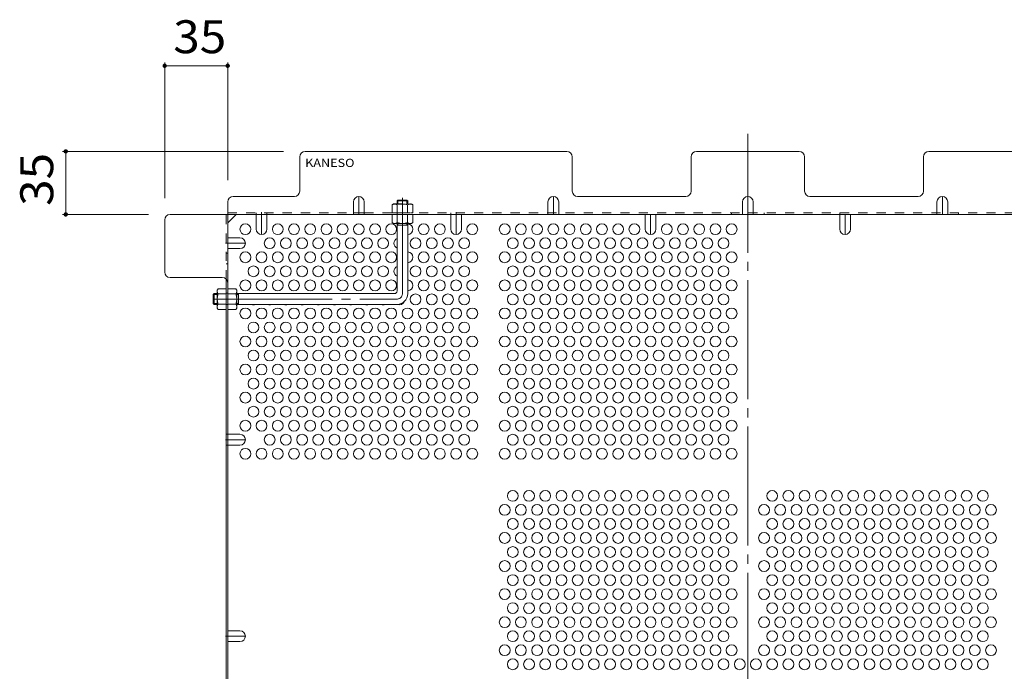
# Model space of a CAD drawing. Units: millimetres. Extents: x -1077 to 1135, y -806 to 648.
# Drawn here: x -759 to -212, y 276 to 638 of the extents above; entities that cross this region are included whole.
import ezdxf

# ---------------------------------------------------------------- set-up
doc = ezdxf.new("R2010")
doc.units = ezdxf.units.MM
doc.header["$LTSCALE"] = 6
for name, pattern in [('JWW_CENTER1', [6.773333, 4.233333, -0.846667, 0.846667, -0.846667]), ('JWW_CENTER2', [13.546667, 11.006667, -0.846667, 0.846667, -0.846667]), ('JWW_DASHED1', [1.693333, 0.846667, -0.846667])]:
    doc.linetypes.add(name, pattern=pattern)
for name, color, linetype in [('A-1', 7, 'Continuous'), ('A-4', 7, 'Continuous'), ('A-5', 7, 'Continuous'), ('A-6', 7, 'Continuous'), ('A-7', 7, 'Continuous'), ('A-8', 7, 'Continuous'), ('A-B', 7, 'Continuous')]:
    doc.layers.add(name, color=color, linetype=linetype)
doc.styles.add('ＭＳ ゴシック', font='msgothic.ttc', dxfattribs={"height": 1})

msp = doc.modelspace()

# ---------------------------------------------------------------- linework, layer by layer
at = {"layer": 'A-1', "color": 3, "linetype": 'JWW_DASHED1', "lineweight": 9}
for p, q in [((-549.17, 537.11), (-548.67, 537.61)), ((-543.17, 537.11), (-549.17, 537.11)), ((-549.17, 537.11), (-549.17, 535.41)), ((-543.67, 537.61), (-548.67, 537.61)), ((-548.67, 535.41), (-548.67, 537.61)), ((-543.17, 537.11), (-543.67, 537.61)), ((-543.67, 535.41), (-543.67, 537.61)), ((-543.17, 537.11), (-543.17, 535.41))]:
    msp.add_line(p, q, dxfattribs=at)
at = {"layer": 'A-1', "color": 3, "linetype": 'JWW_CENTER2', "lineweight": 9}
for p, q in [((-546.17, 485.61), (-546.17, 538.84)), ((-651.17, 482.61), (-549.17, 482.61))]:
    msp.add_line(p, q, dxfattribs=at)
at = {"layer": 'A-1', "color": 3, "linetype": 'Continuous', "lineweight": 9}
for p, q in [((-549.17, 487.11), (-549.17, 524.61)), ((-543.17, 523.61), (-549.17, 523.61)), ((-548.67, 523.61), (-548.67, 524.61)), ((-543.67, 523.61), (-543.67, 524.61)), ((-543.17, 485.61), (-543.17, 524.61)), ((-650.67, 485.61), (-651.17, 485.11)), ((-651.17, 485.11), (-651.17, 480.11)), ((-648.97, 485.11), (-651.17, 485.11)), ((-650.67, 485.61), (-650.67, 479.61)), ((-650.67, 485.61), (-648.97, 485.61)), ((-638.17, 485.61), (-550.67, 485.61)), ((-637.17, 485.11), (-638.17, 485.11)), ((-637.17, 485.61), (-637.17, 479.61)), ((-650.67, 479.61), (-651.17, 480.11)), ((-648.97, 480.11), (-651.17, 480.11)), ((-650.67, 479.61), (-648.97, 479.61)), ((-637.17, 480.11), (-638.17, 480.11)), ((-638.17, 479.61), (-549.17, 479.61))]:
    msp.add_line(p, q, dxfattribs=at)
for centre, radius in [((-550.67, 487.11), 1.5), ((-549.17, 485.61), 6)]:
    msp.add_arc(centre, radius, 270, 0, dxfattribs=at)
at = {"layer": 'A-1', "color": 3, "linetype": 'JWW_CENTER2', "lineweight": 9}
msp.add_arc((-549.17, 485.61), 3, 270, 0, dxfattribs=at)
at = {"layer": 'A-4', "color": 7, "linetype": 'Continuous', "lineweight": 9}
for p, q in [((-678.17, 613.96), (-678.17, 538.61)), ((-643.17, 613.96), (-643.17, 548.61)), ((-643.17, 612.16), (-678.17, 612.16)), ((-734.88, 564.61), (-612.17, 564.61)), ((-733.08, 529.61), (-733.08, 564.61)), ((-734.88, 529.61), (-687.17, 529.61))]:
    msp.add_line(p, q, dxfattribs=at)
at = {"layer": 'A-4', "color": 7, "linetype": 'Continuous', "lineweight": 9, "const_width": 1.2}
for points in [[(-677.57, 612.16, 0.414214), (-678.17, 612.76, 0.414214), (-678.77, 612.16, 0.414214), (-678.17, 611.56, 0.414214)], [(-642.57, 612.16, 0.414214), (-643.17, 612.76, 0.414214), (-643.77, 612.16, 0.414214), (-643.17, 611.56, 0.414214)], [(-732.48, 564.61, 0.414214), (-733.08, 565.21, 0.414214), (-733.68, 564.61, 0.414214), (-733.08, 564.01, 0.414214)], [(-732.48, 529.61, 0.414214), (-733.08, 530.21, 0.414214), (-733.68, 529.61, 0.414214), (-733.08, 529.01, 0.414214)]]:
    msp.add_lwpolyline(points, format="xyb", close=True, dxfattribs=at)
at = {"layer": 'A-6', "color": 2, "linetype": 'Continuous', "lineweight": 9}
for centre in [(-633.37, 521.4), (-615.37, 521.4), (-606.37, 521.4), (-597.37, 521.4), (-588.37, 521.4), (-579.37, 521.4), (-570.37, 521.4), (-561.37, 521.4), (-552.37, 521.4), (-534.37, 521.4), (-525.37, 521.4), (-507.37, 521.4), (-489.37, 521.4), (-480.37, 521.4), (-471.37, 521.4), (-462.37, 521.4), (-453.37, 521.4), (-444.37, 521.4), (-435.37, 521.4), (-426.37, 521.4), (-417.37, 521.4), (-399.37, 521.4), (-390.37, 521.4), (-381.37, 521.4), (-372.37, 521.4), (-363.37, 521.4), (-619.87, 513.61), (-610.87, 513.61), (-601.87, 513.61), (-592.87, 513.61), (-583.87, 513.61), (-574.87, 513.61), (-565.87, 513.61), (-556.87, 513.61), (-538.87, 513.61), (-529.87, 513.61), (-520.87, 513.61), (-511.87, 513.61), (-484.87, 513.61), (-475.87, 513.61), (-466.87, 513.61), (-457.87, 513.61), (-448.87, 513.61), (-439.87, 513.61), (-430.87, 513.61), (-421.87, 513.61), (-412.87, 513.61), (-403.87, 513.61), (-394.87, 513.61), (-385.87, 513.61), (-376.87, 513.61), (-367.87, 513.61), (-633.37, 505.81), (-624.37, 505.81), (-615.37, 505.81), (-606.37, 505.81), (-597.37, 505.81), (-588.37, 505.81), (-579.37, 505.81), (-570.37, 505.81), (-561.37, 505.81), (-552.37, 505.81), (-534.37, 505.81), (-525.37, 505.81), (-516.37, 505.81), (-507.37, 505.81), (-489.37, 505.81), (-480.37, 505.81), (-471.37, 505.81), (-462.37, 505.81), (-453.37, 505.81), (-444.37, 505.81), (-435.37, 505.81), (-426.37, 505.81), (-417.37, 505.81), (-408.37, 505.81), (-399.37, 505.81), (-390.37, 505.81), (-381.37, 505.81), (-372.37, 505.81), (-363.37, 505.81), (-628.87, 498.02), (-619.87, 498.02), (-610.87, 498.02), (-601.87, 498.02), (-592.87, 498.02), (-583.87, 498.02), (-574.87, 498.02), (-565.87, 498.02), (-556.87, 498.02), (-538.87, 498.02), (-529.87, 498.02), (-520.87, 498.02), (-511.87, 498.02), (-484.87, 498.02), (-475.87, 498.02), (-466.87, 498.02), (-457.87, 498.02), (-448.87, 498.02), (-439.87, 498.02), (-430.87, 498.02), (-421.87, 498.02), (-412.87, 498.02), (-403.87, 498.02), (-394.87, 498.02), (-385.87, 498.02), (-376.87, 498.02), (-367.87, 498.02), (-633.37, 490.22), (-624.37, 490.22), (-615.37, 490.22), (-606.37, 490.22), (-597.37, 490.22), (-588.37, 490.22), (-579.37, 490.22), (-570.37, 490.22), (-561.37, 490.22), (-552.37, 490.22), (-534.37, 490.22), (-525.37, 490.22), (-516.37, 490.22), (-507.37, 490.22), (-489.37, 490.22), (-480.37, 490.22), (-471.37, 490.22), (-462.37, 490.22), (-453.37, 490.22), (-444.37, 490.22), (-435.37, 490.22), (-426.37, 490.22), (-417.37, 490.22), (-408.37, 490.22), (-399.37, 490.22), (-390.37, 490.22), (-381.37, 490.22), (-372.37, 490.22), (-363.37, 490.22), (-538.87, 482.43), (-529.87, 482.43), (-520.87, 482.43), (-511.87, 482.43), (-484.87, 482.43), (-475.87, 482.43), (-466.87, 482.43), (-457.87, 482.43), (-448.87, 482.43), (-439.87, 482.43), (-430.87, 482.43), (-421.87, 482.43), (-412.87, 482.43), (-403.87, 482.43), (-394.87, 482.43), (-385.87, 482.43), (-376.87, 482.43), (-367.87, 482.43), (-633.37, 474.63), (-624.37, 474.63), (-615.37, 474.63), (-606.37, 474.63), (-597.37, 474.63), (-588.37, 474.63), (-579.37, 474.63), (-570.37, 474.63), (-561.37, 474.63), (-552.37, 474.63), (-543.37, 474.63), (-534.37, 474.63), (-525.37, 474.63), (-516.37, 474.63), (-507.37, 474.63), (-489.37, 474.63), (-480.37, 474.63), (-471.37, 474.63), (-462.37, 474.63), (-453.37, 474.63), (-444.37, 474.63), (-435.37, 474.63), (-426.37, 474.63), (-417.37, 474.63), (-408.37, 474.63), (-399.37, 474.63), (-390.37, 474.63), (-381.37, 474.63), (-372.37, 474.63), (-363.37, 474.63), (-628.87, 466.84), (-619.87, 466.84), (-610.87, 466.84), (-601.87, 466.84), (-592.87, 466.84), (-583.87, 466.84), (-574.87, 466.84), (-565.87, 466.84), (-556.87, 466.84), (-547.87, 466.84), (-538.87, 466.84), (-529.87, 466.84), (-520.87, 466.84), (-511.87, 466.84), (-484.87, 466.84), (-475.87, 466.84), (-466.87, 466.84), (-457.87, 466.84), (-448.87, 466.84), (-439.87, 466.84), (-430.87, 466.84), (-421.87, 466.84), (-412.87, 466.84), (-403.87, 466.84), (-394.87, 466.84), (-385.87, 466.84), (-376.87, 466.84), (-367.87, 466.84), (-633.37, 459.05), (-624.37, 459.05), (-615.37, 459.05), (-606.37, 459.05), (-597.37, 459.05), (-588.37, 459.05), (-579.37, 459.05), (-570.37, 459.05), (-561.37, 459.05), (-552.37, 459.05), (-543.37, 459.05), (-534.37, 459.05), (-525.37, 459.05), (-516.37, 459.05), (-507.37, 459.05), (-489.37, 459.05), (-480.37, 459.05), (-471.37, 459.05), (-462.37, 459.05), (-453.37, 459.05), (-444.37, 459.05), (-435.37, 459.05), (-426.37, 459.05), (-417.37, 459.05), (-408.37, 459.05), (-399.37, 459.05), (-390.37, 459.05), (-381.37, 459.05), (-372.37, 459.05), (-363.37, 459.05), (-628.87, 451.25), (-619.87, 451.25), (-610.87, 451.25), (-601.87, 451.25), (-592.87, 451.25), (-583.87, 451.25), (-574.87, 451.25), (-565.87, 451.25), (-556.87, 451.25), (-547.87, 451.25), (-538.87, 451.25), (-529.87, 451.25), (-520.87, 451.25), (-511.87, 451.25), (-484.87, 451.25), (-475.87, 451.25), (-466.87, 451.25), (-457.87, 451.25), (-448.87, 451.25), (-439.87, 451.25), (-430.87, 451.25), (-421.87, 451.25), (-412.87, 451.25), (-403.87, 451.25), (-394.87, 451.25), (-385.87, 451.25), (-376.87, 451.25), (-367.87, 451.25), (-633.37, 443.46), (-624.37, 443.46), (-615.37, 443.46), (-606.37, 443.46), (-597.37, 443.46), (-588.37, 443.46), (-579.37, 443.46), (-570.37, 443.46), (-561.37, 443.46), (-552.37, 443.46), (-543.37, 443.46), (-534.37, 443.46), (-525.37, 443.46), (-516.37, 443.46), (-507.37, 443.46), (-489.37, 443.46), (-480.37, 443.46), (-471.37, 443.46), (-462.37, 443.46), (-453.37, 443.46), (-444.37, 443.46), (-435.37, 443.46), (-426.37, 443.46), (-417.37, 443.46), (-408.37, 443.46), (-399.37, 443.46), (-390.37, 443.46), (-381.37, 443.46), (-372.37, 443.46), (-363.37, 443.46), (-628.87, 435.66), (-619.87, 435.66), (-610.87, 435.66), (-601.87, 435.66), (-592.87, 435.66), (-583.87, 435.66), (-574.87, 435.66), (-565.87, 435.66), (-556.87, 435.66), (-547.87, 435.66), (-538.87, 435.66), (-529.87, 435.66), (-520.87, 435.66), (-511.87, 435.66), (-484.87, 435.66), (-475.87, 435.66), (-466.87, 435.66), (-457.87, 435.66), (-448.87, 435.66), (-439.87, 435.66), (-430.87, 435.66), (-421.87, 435.66), (-412.87, 435.66), (-403.87, 435.66), (-394.87, 435.66), (-385.87, 435.66), (-376.87, 435.66), (-367.87, 435.66), (-633.37, 427.87), (-624.37, 427.87), (-615.37, 427.87), (-606.37, 427.87), (-597.37, 427.87), (-588.37, 427.87), (-579.37, 427.87), (-570.37, 427.87), (-561.37, 427.87), (-552.37, 427.87), (-543.37, 427.87), (-534.37, 427.87), (-525.37, 427.87), (-516.37, 427.87), (-507.37, 427.87), (-489.37, 427.87), (-480.37, 427.87), (-471.37, 427.87), (-462.37, 427.87), (-453.37, 427.87), (-444.37, 427.87), (-435.37, 427.87), (-426.37, 427.87), (-417.37, 427.87), (-408.37, 427.87), (-399.37, 427.87), (-390.37, 427.87), (-381.37, 427.87), (-372.37, 427.87), (-363.37, 427.87), (-628.87, 420.07), (-619.87, 420.07), (-610.87, 420.07), (-601.87, 420.07), (-592.87, 420.07), (-583.87, 420.07), (-574.87, 420.07), (-565.87, 420.07), (-556.87, 420.07), (-547.87, 420.07), (-538.87, 420.07), (-529.87, 420.07), (-520.87, 420.07), (-511.87, 420.07), (-484.87, 420.07), (-475.87, 420.07), (-466.87, 420.07), (-457.87, 420.07), (-448.87, 420.07), (-439.87, 420.07), (-430.87, 420.07), (-421.87, 420.07), (-412.87, 420.07), (-403.87, 420.07), (-394.87, 420.07), (-385.87, 420.07), (-376.87, 420.07), (-367.87, 420.07), (-633.37, 412.28), (-624.37, 412.28), (-615.37, 412.28), (-606.37, 412.28), (-597.37, 412.28), (-588.37, 412.28), (-579.37, 412.28), (-570.37, 412.28), (-561.37, 412.28), (-552.37, 412.28), (-543.37, 412.28), (-534.37, 412.28), (-525.37, 412.28), (-516.37, 412.28), (-507.37, 412.28), (-489.37, 412.28), (-480.37, 412.28), (-471.37, 412.28), (-462.37, 412.28), (-453.37, 412.28), (-444.37, 412.28), (-435.37, 412.28), (-426.37, 412.28), (-417.37, 412.28), (-408.37, 412.28), (-399.37, 412.28), (-390.37, 412.28), (-381.37, 412.28), (-372.37, 412.28), (-363.37, 412.28), (-619.87, 404.49), (-610.87, 404.49), (-601.87, 404.49), (-592.87, 404.49), (-583.87, 404.49), (-574.87, 404.49), (-565.87, 404.49), (-556.87, 404.49), (-547.87, 404.49), (-538.87, 404.49), (-529.87, 404.49), (-520.87, 404.49), (-511.87, 404.49), (-484.87, 404.49), (-475.87, 404.49), (-466.87, 404.49), (-457.87, 404.49), (-448.87, 404.49), (-439.87, 404.49), (-430.87, 404.49), (-421.87, 404.49), (-412.87, 404.49), (-403.87, 404.49), (-394.87, 404.49), (-385.87, 404.49), (-376.87, 404.49), (-367.87, 404.49), (-633.37, 396.69), (-624.37, 396.69), (-615.37, 396.69), (-606.37, 396.69), (-597.37, 396.69), (-588.37, 396.69), (-579.37, 396.69), (-570.37, 396.69), (-561.37, 396.69), (-552.37, 396.69), (-543.37, 396.69), (-534.37, 396.69), (-525.37, 396.69), (-516.37, 396.69), (-507.37, 396.69), (-489.37, 396.69), (-480.37, 396.69), (-471.37, 396.69), (-462.37, 396.69), (-453.37, 396.69), (-444.37, 396.69), (-435.37, 396.69), (-426.37, 396.69), (-417.37, 396.69), (-408.37, 396.69), (-399.37, 396.69), (-390.37, 396.69), (-381.37, 396.69), (-372.37, 396.69), (-363.37, 396.69), (-484.87, 373.31), (-475.87, 373.31), (-466.87, 373.31), (-457.87, 373.31), (-448.87, 373.31), (-439.87, 373.31), (-430.87, 373.31), (-421.87, 373.31), (-412.87, 373.31), (-403.87, 373.31), (-394.87, 373.31), (-385.87, 373.31), (-376.87, 373.31), (-367.87, 373.31), (-340.87, 373.31), (-331.87, 373.31), (-322.87, 373.31), (-313.87, 373.31), (-304.87, 373.31), (-295.87, 373.31), (-286.87, 373.31), (-277.87, 373.31), (-268.87, 373.31), (-259.87, 373.31), (-250.87, 373.31), (-241.87, 373.31), (-232.87, 373.31), (-223.87, 373.31), (-489.37, 365.51), (-480.37, 365.51), (-471.37, 365.51), (-462.37, 365.51), (-453.37, 365.51), (-444.37, 365.51), (-435.37, 365.51), (-426.37, 365.51), (-417.37, 365.51), (-408.37, 365.51), (-399.37, 365.51), (-390.37, 365.51), (-381.37, 365.51), (-372.37, 365.51), (-363.37, 365.51), (-345.37, 365.51), (-336.37, 365.51), (-327.37, 365.51), (-318.37, 365.51), (-309.37, 365.51), (-300.37, 365.51), (-291.37, 365.51), (-282.37, 365.51), (-273.37, 365.51), (-264.37, 365.51), (-255.37, 365.51), (-246.37, 365.51), (-237.37, 365.51), (-228.37, 365.51), (-219.37, 365.51), (-484.87, 357.72), (-475.87, 357.72), (-466.87, 357.72), (-457.87, 357.72), (-448.87, 357.72), (-439.87, 357.72), (-430.87, 357.72), (-421.87, 357.72), (-412.87, 357.72), (-403.87, 357.72), (-394.87, 357.72), (-385.87, 357.72), (-376.87, 357.72), (-367.87, 357.72), (-340.87, 357.72), (-331.87, 357.72), (-322.87, 357.72), (-313.87, 357.72), (-304.87, 357.72), (-295.87, 357.72), (-286.87, 357.72), (-277.87, 357.72), (-268.87, 357.72), (-259.87, 357.72), (-250.87, 357.72), (-241.87, 357.72), (-232.87, 357.72), (-223.87, 357.72), (-489.37, 349.93), (-480.37, 349.93), (-471.37, 349.93), (-462.37, 349.93), (-453.37, 349.93), (-444.37, 349.93), (-435.37, 349.93), (-426.37, 349.93), (-417.37, 349.93), (-408.37, 349.93), (-399.37, 349.93), (-390.37, 349.93), (-381.37, 349.93), (-372.37, 349.93), (-363.37, 349.93), (-345.37, 349.93), (-336.37, 349.93), (-327.37, 349.93), (-318.37, 349.93), (-309.37, 349.93), (-300.37, 349.93), (-291.37, 349.93), (-282.37, 349.93), (-273.37, 349.93), (-264.37, 349.93), (-255.37, 349.93), (-246.37, 349.93), (-237.37, 349.93), (-228.37, 349.93), (-219.37, 349.93), (-484.87, 342.13), (-475.87, 342.13), (-466.87, 342.13), (-457.87, 342.13), (-448.87, 342.13), (-439.87, 342.13), (-430.87, 342.13), (-421.87, 342.13), (-412.87, 342.13), (-403.87, 342.13), (-394.87, 342.13), (-385.87, 342.13), (-376.87, 342.13), (-367.87, 342.13), (-340.87, 342.13), (-331.87, 342.13), (-322.87, 342.13), (-313.87, 342.13), (-304.87, 342.13), (-295.87, 342.13), (-286.87, 342.13), (-277.87, 342.13), (-268.87, 342.13), (-259.87, 342.13), (-250.87, 342.13), (-241.87, 342.13), (-232.87, 342.13), (-223.87, 342.13), (-489.37, 334.34), (-480.37, 334.34), (-471.37, 334.34), (-462.37, 334.34), (-453.37, 334.34), (-444.37, 334.34), (-435.37, 334.34), (-426.37, 334.34), (-417.37, 334.34), (-408.37, 334.34), (-399.37, 334.34), (-390.37, 334.34), (-381.37, 334.34), (-372.37, 334.34), (-363.37, 334.34), (-345.37, 334.34), (-336.37, 334.34), (-327.37, 334.34), (-318.37, 334.34), (-309.37, 334.34), (-300.37, 334.34), (-291.37, 334.34), (-282.37, 334.34), (-273.37, 334.34), (-264.37, 334.34), (-255.37, 334.34), (-246.37, 334.34), (-237.37, 334.34), (-228.37, 334.34), (-219.37, 334.34), (-484.87, 326.54), (-475.87, 326.54), (-466.87, 326.54), (-457.87, 326.54), (-448.87, 326.54), (-439.87, 326.54), (-430.87, 326.54), (-421.87, 326.54), (-412.87, 326.54), (-403.87, 326.54), (-394.87, 326.54), (-385.87, 326.54), (-376.87, 326.54), (-367.87, 326.54), (-340.87, 326.54), (-331.87, 326.54), (-322.87, 326.54), (-313.87, 326.54), (-304.87, 326.54), (-295.87, 326.54), (-286.87, 326.54), (-277.87, 326.54), (-268.87, 326.54), (-259.87, 326.54), (-250.87, 326.54), (-241.87, 326.54), (-232.87, 326.54), (-223.87, 326.54), (-489.37, 318.75), (-480.37, 318.75), (-471.37, 318.75), (-462.37, 318.75), (-453.37, 318.75), (-444.37, 318.75), (-435.37, 318.75), (-426.37, 318.75), (-417.37, 318.75), (-408.37, 318.75), (-399.37, 318.75), (-390.37, 318.75), (-381.37, 318.75), (-372.37, 318.75), (-363.37, 318.75), (-345.37, 318.75), (-336.37, 318.75), (-327.37, 318.75), (-318.37, 318.75), (-309.37, 318.75), (-300.37, 318.75), (-291.37, 318.75), (-282.37, 318.75), (-273.37, 318.75), (-264.37, 318.75), (-255.37, 318.75), (-246.37, 318.75), (-237.37, 318.75), (-228.37, 318.75), (-219.37, 318.75), (-484.87, 310.96), (-475.87, 310.96), (-466.87, 310.96), (-457.87, 310.96), (-448.87, 310.96), (-439.87, 310.96), (-430.87, 310.96), (-421.87, 310.96), (-412.87, 310.96), (-403.87, 310.96), (-394.87, 310.96), (-385.87, 310.96), (-376.87, 310.96), (-367.87, 310.96), (-340.87, 310.96), (-331.87, 310.96), (-322.87, 310.96), (-313.87, 310.96), (-304.87, 310.96), (-295.87, 310.96), (-286.87, 310.96), (-277.87, 310.96), (-268.87, 310.96), (-259.87, 310.96), (-250.87, 310.96), (-241.87, 310.96), (-232.87, 310.96), (-223.87, 310.96), (-489.37, 303.16), (-480.37, 303.16), (-471.37, 303.16), (-462.37, 303.16), (-453.37, 303.16), (-444.37, 303.16), (-435.37, 303.16), (-426.37, 303.16), (-417.37, 303.16), (-408.37, 303.16), (-399.37, 303.16), (-390.37, 303.16), (-381.37, 303.16), (-372.37, 303.16), (-363.37, 303.16), (-345.37, 303.16), (-336.37, 303.16), (-327.37, 303.16), (-318.37, 303.16), (-309.37, 303.16), (-300.37, 303.16), (-291.37, 303.16), (-282.37, 303.16), (-273.37, 303.16), (-264.37, 303.16), (-255.37, 303.16), (-246.37, 303.16), (-237.37, 303.16), (-228.37, 303.16), (-219.37, 303.16), (-484.87, 295.37), (-475.87, 295.37), (-466.87, 295.37), (-457.87, 295.37), (-448.87, 295.37), (-439.87, 295.37), (-430.87, 295.37), (-421.87, 295.37), (-412.87, 295.37), (-403.87, 295.37), (-394.87, 295.37), (-385.87, 295.37), (-376.87, 295.37), (-367.87, 295.37), (-340.87, 295.37), (-331.87, 295.37), (-322.87, 295.37), (-313.87, 295.37), (-304.87, 295.37), (-295.87, 295.37), (-286.87, 295.37), (-277.87, 295.37), (-268.87, 295.37), (-259.87, 295.37), (-250.87, 295.37), (-241.87, 295.37), (-232.87, 295.37), (-223.87, 295.37), (-489.37, 287.57), (-480.37, 287.57), (-471.37, 287.57), (-462.37, 287.57), (-453.37, 287.57), (-444.37, 287.57), (-435.37, 287.57), (-426.37, 287.57), (-417.37, 287.57), (-408.37, 287.57), (-399.37, 287.57), (-390.37, 287.57), (-381.37, 287.57), (-372.37, 287.57), (-363.37, 287.57), (-345.37, 287.57), (-336.37, 287.57), (-327.37, 287.57), (-318.37, 287.57), (-309.37, 287.57), (-300.37, 287.57), (-291.37, 287.57), (-282.37, 287.57), (-273.37, 287.57), (-264.37, 287.57), (-255.37, 287.57), (-246.37, 287.57), (-237.37, 287.57), (-228.37, 287.57), (-219.37, 287.57), (-484.87, 279.78), (-475.87, 279.78), (-466.87, 279.78), (-457.87, 279.78), (-448.87, 279.78), (-439.87, 279.78), (-430.87, 279.78), (-421.87, 279.78), (-412.87, 279.78), (-403.87, 279.78), (-394.87, 279.78), (-385.87, 279.78), (-376.87, 279.78), (-367.87, 279.78), (-358.87, 279.78), (-349.87, 279.78), (-340.87, 279.78), (-331.87, 279.78), (-322.87, 279.78), (-313.87, 279.78), (-304.87, 279.78), (-295.87, 279.78), (-286.87, 279.78), (-277.87, 279.78), (-268.87, 279.78), (-259.87, 279.78), (-250.87, 279.78), (-241.87, 279.78), (-232.87, 279.78), (-223.87, 279.78)]:
    msp.add_circle(centre, 3, dxfattribs=at)
for centre, start, end in [((-543.37, 521.4), 273.8226, 86.1774), ((-547.87, 513.61), 115.6793, 244.3207), ((-543.37, 505.81), 273.8226, 86.1774), ((-547.87, 498.02), 115.6793, 244.3207), ((-543.37, 490.22), 273.8226, 86.1774), ((-547.87, 482.43), 249.6176, 334.8221), ((-628.87, 482.43), 249.9173, 290.0827), ((-619.87, 482.43), 249.9173, 290.0827), ((-610.87, 482.43), 249.9173, 290.0827), ((-601.87, 482.43), 249.9173, 290.0827), ((-592.87, 482.43), 249.9173, 290.0827), ((-583.87, 482.43), 249.9173, 290.0827), ((-574.87, 482.43), 249.9173, 290.0827), ((-565.87, 482.43), 249.9173, 290.0827), ((-556.87, 482.43), 249.9173, 290.0827)]:
    msp.add_arc(centre, 3, start, end, dxfattribs=at)
at = {"layer": 'A-7', "color": 2, "linetype": 'JWW_CENTER2', "lineweight": 9}
msp.add_line((-354.37, 574.4), (-354.37, -92.79), dxfattribs=at)
at = {"layer": 'A-7', "color": 2, "linetype": 'Continuous', "lineweight": 9}
for p, q in [((-454.87, 564.61), (-600.17, 564.61)), ((-382.87, 564.61), (-325.87, 564.61)), ((-108.57, 564.61), (-253.87, 564.61)), ((-603.17, 542.61), (-603.17, 561.61)), ((-451.87, 542.61), (-451.87, 561.61)), ((-385.87, 542.61), (-385.87, 561.61)), ((-322.87, 542.61), (-322.87, 561.61)), ((-256.87, 542.61), (-256.87, 561.61)), ((-643.17, 536.61), (-643.17, -55)), ((-640.17, 539.61), (-606.17, 539.61)), ((-448.87, 539.61), (-388.87, 539.61)), ((-259.87, 539.61), (-319.87, 539.61)), ((-573.37, 530.41), (-567.37, 530.41)), ((-678.17, 497.61), (-678.17, 526.61)), ((-675.17, 529.61), (-33.57, 529.61)), ((-643.17, 525), (-638.56, 529.61)), ((-646.17, 494.61), (-675.17, 494.61)), ((-643.97, 493.65), (-643.97, 259.27))]:
    msp.add_line(p, q, dxfattribs=at)
at = {"layer": 'A-7', "color": 2, "linetype": 'JWW_DASHED1', "lineweight": 9}
for p, q in [((-643.17, 530.41), (-573.37, 530.41)), ((-627.37, 529.61), (-627.37, 530.41)), ((-621.37, 529.61), (-621.37, 530.41)), ((-567.37, 530.41), (-141.37, 530.41)), ((-549.17, 529.61), (-549.17, 530.41)), ((-519.37, 529.61), (-519.37, 530.41)), ((-465.37, 529.61), (-465.37, 530.41)), ((-363.37, 529.61), (-363.37, 530.41)), ((-357.37, 529.61), (-357.37, 530.41)), ((-357.37, 529.61), (-357.37, 530.41)), ((-351.37, 529.61), (-351.37, 530.41)), ((-345.37, 529.61), (-345.37, 530.41)), ((-303.37, 529.61), (-303.37, 530.41)), ((-243.37, 529.61), (-243.37, 530.41)), ((-237.37, 529.61), (-237.37, 530.41)), ((-643.97, 493.65), (-643.97, 529.61)), ((-643.17, 508.15), (-643.97, 508.15)), ((-643.17, 502.15), (-643.97, 502.15)), ((-643.97, 485.81), (-643.17, 485.81)), ((-643.97, 479.61), (-643.17, 479.61)), ((-643.17, 407.49), (-643.97, 407.49)), ((-643.17, 401.49), (-643.97, 401.49))]:
    msp.add_line(p, q, dxfattribs=at)
at = {"layer": 'A-7', "color": 2, "linetype": 'Continuous', "lineweight": 9}
for centre, start, end in [((-600.17, 561.61), 90, 180), ((-454.87, 561.61), 0, 90), ((-382.87, 561.61), 90, 180), ((-325.87, 561.61), 0, 90), ((-253.87, 561.61), 90, 180), ((-606.17, 542.61), 270, 0), ((-448.87, 542.61), 180, 270), ((-388.87, 542.61), 270, 0), ((-319.87, 542.61), 180, 270), ((-259.87, 542.61), 270, 360), ((-640.17, 536.61), 90, 180), ((-675.17, 526.61), 90, 180), ((-675.17, 497.61), 180, 270), ((-646.17, 491.61), 0, 90)]:
    msp.add_arc(centre, 3, start, end, dxfattribs=at)
at = {"layer": 'A-8', "color": 2, "linetype": 'Continuous', "lineweight": 9}
for p, q in [((-573.37, 536.61), (-573.37, 529.61)), ((-567.37, 536.61), (-567.37, 529.61)), ((-465.37, 536.61), (-465.37, 529.61)), ((-459.37, 536.61), (-459.37, 529.61)), ((-357.37, 536.61), (-357.37, 529.61)), ((-351.37, 536.61), (-351.37, 529.61)), ((-249.37, 536.61), (-249.37, 529.61)), ((-243.37, 536.61), (-243.37, 529.61)), ((-627.37, 521.46), (-627.37, 529.61)), ((-621.37, 521.46), (-621.37, 529.61)), ((-519.37, 521.46), (-519.37, 529.61)), ((-513.37, 521.46), (-513.37, 529.61)), ((-411.37, 521.46), (-411.37, 529.61)), ((-405.37, 521.46), (-405.37, 529.61)), ((-303.37, 521.46), (-303.37, 529.61)), ((-297.37, 521.46), (-297.37, 529.61)), ((-636.37, 516.61), (-643.17, 516.61)), ((-636.37, 510.61), (-643.17, 510.61)), ((-636.37, 407.49), (-643.17, 407.49)), ((-636.37, 401.49), (-643.17, 401.49)), ((-636.37, 298.37), (-643.17, 298.37)), ((-636.37, 292.37), (-643.17, 292.37))]:
    msp.add_line(p, q, dxfattribs=at)
at = {"layer": 'A-8', "color": 2, "linetype": 'JWW_CENTER1', "lineweight": 9}
for p, q in [((-570.37, 529.61), (-570.37, 539.61)), ((-462.37, 529.61), (-462.37, 539.61)), ((-354.37, 529.61), (-354.37, 539.61)), ((-246.37, 529.61), (-246.37, 539.61)), ((-624.37, 530.81), (-624.37, 518.46)), ((-516.37, 530.81), (-516.37, 518.46)), ((-408.37, 529.61), (-408.37, 518.46)), ((-300.37, 529.61), (-300.37, 518.46)), ((-644.37, 513.61), (-633.37, 513.61)), ((-644.37, 404.49), (-633.37, 404.49)), ((-644.37, 295.37), (-633.37, 295.37))]:
    msp.add_line(p, q, dxfattribs=at)
at = {"layer": 'A-8', "color": 2, "linetype": 'Continuous', "lineweight": 9}
for centre, start, end in [((-570.37, 536.61), 0, 180), ((-462.37, 536.61), 0, 180), ((-354.37, 536.61), 0, 180), ((-246.37, 536.61), 0, 180), ((-624.37, 521.46), 180, 0), ((-516.37, 521.46), 180, 0), ((-408.37, 521.46), 180, 0), ((-300.37, 521.46), 180, 0), ((-636.37, 513.61), 270, 90), ((-636.37, 404.49), 270, 90), ((-636.37, 295.37), 270, 90)]:
    msp.add_arc(centre, 3, start, end, dxfattribs=at)
at = {"layer": 'A-B', "color": 2, "linetype": 'JWW_DASHED1', "lineweight": 9}
for p, q in [((-551.17, 535.41), (-551.92, 534.98)), ((-551.92, 530.41), (-551.92, 534.98)), ((-551.92, 530.41), (-540.42, 530.41)), ((-551.17, 535.41), (-541.17, 535.41)), ((-549.03, 534.98), (-549.03, 530.41)), ((-543.31, 534.98), (-543.31, 530.41)), ((-541.17, 535.41), (-540.42, 534.98)), ((-540.42, 530.41), (-540.42, 534.98))]:
    msp.add_line(p, q, dxfattribs=at)
at = {"layer": 'A-B', "color": 2, "linetype": 'Continuous', "lineweight": 9}
for p, q in [((-540.42, 529.61), (-551.92, 529.61)), ((-551.92, 529.61), (-551.92, 525.04)), ((-551.17, 524.61), (-551.92, 525.04)), ((-549.03, 525.04), (-549.03, 529.61)), ((-543.31, 525.04), (-543.31, 529.61)), ((-541.17, 524.61), (-540.42, 525.04)), ((-540.42, 529.61), (-540.42, 525.04)), ((-541.17, 524.61), (-551.17, 524.61)), ((-648.97, 487.61), (-648.54, 488.36)), ((-648.97, 487.61), (-648.97, 477.61)), ((-643.97, 488.36), (-648.54, 488.36)), ((-643.97, 488.36), (-643.97, 476.86)), ((-643.17, 488.36), (-643.17, 476.86)), ((-643.17, 488.36), (-638.6, 488.36)), ((-638.17, 487.61), (-638.6, 488.36)), ((-638.17, 487.61), (-638.17, 477.61)), ((-648.54, 485.47), (-643.97, 485.47)), ((-638.6, 485.47), (-643.17, 485.47)), ((-648.97, 477.61), (-648.54, 476.86)), ((-648.54, 479.75), (-643.97, 479.75)), ((-643.97, 476.86), (-648.54, 476.86)), ((-638.6, 479.75), (-643.17, 479.75)), ((-643.17, 476.86), (-638.6, 476.86)), ((-638.17, 477.61), (-638.6, 476.86))]:
    msp.add_line(p, q, dxfattribs=at)
at = {"layer": 'A-B', "color": 2, "linetype": 'JWW_DASHED1', "lineweight": 9}
for centre, radius, start, end in [((-550.28, 532.13), 3.29, 93.9207, 120), ((-550.51, 532.68), 2.73, 57.3149, 89.7897), ((-546.17, 525.73), 9.68, 72.7997, 107.2003), ((-541.83, 532.68), 2.73, 90.2103, 122.6851), ((-542.07, 532.13), 3.29, 60, 86.0792)]:
    msp.add_arc(centre, radius, start, end, dxfattribs=at)
at = {"layer": 'A-B', "color": 2, "linetype": 'Continuous', "lineweight": 9}
for centre, radius, start, end in [((-550.28, 527.89), 3.29, 240, 266.0792), ((-550.51, 527.35), 2.73, 270.2103, 302.6851), ((-546.17, 534.29), 9.68, 252.7997, 287.2003), ((-541.83, 527.35), 2.73, 237.3149, 269.7897), ((-542.07, 527.89), 3.29, 273.9207, 300), ((-645.69, 486.72), 3.29, 150, 176.0793), ((-646.24, 486.95), 2.73, 180.2103, 212.6851), ((-641.45, 486.72), 3.29, 3.9207, 30), ((-640.91, 486.95), 2.73, 327.3149, 359.7897), ((-639.29, 482.61), 9.68, 162.7997, 197.2003), ((-647.85, 482.61), 9.68, 342.7997, 17.2003), ((-646.24, 478.27), 2.73, 147.3149, 179.7897), ((-645.69, 478.51), 3.29, 183.9208, 210), ((-640.91, 478.27), 2.73, 0.2103, 32.6851), ((-641.45, 478.51), 3.29, 330, 356.0792)]:
    msp.add_arc(centre, radius, start, end, dxfattribs=at)

# ---------------------------------------------------------------- texts
at = {"layer": 'A-4', "color": 2, "linetype": 'Continuous', "lineweight": 211, "style": 'ＭＳ ゴシック', "width": 1.0625}
msp.add_text('35', height=18.288, dxfattribs=at).set_placement((-673.42, 619.15))
msp.add_text('35', height=18.288, rotation=90, dxfattribs=at).set_placement((-740.06, 534.36))
at = {"layer": 'A-5', "color": 6, "linetype": 'Continuous', "lineweight": 5, "style": 'ＭＳ ゴシック', "width": 1.125}
msp.add_text('KANESO', height=4.572, dxfattribs=at).set_placement((-600.17, 555.96))

doc.saveas('drawing.dxf')
